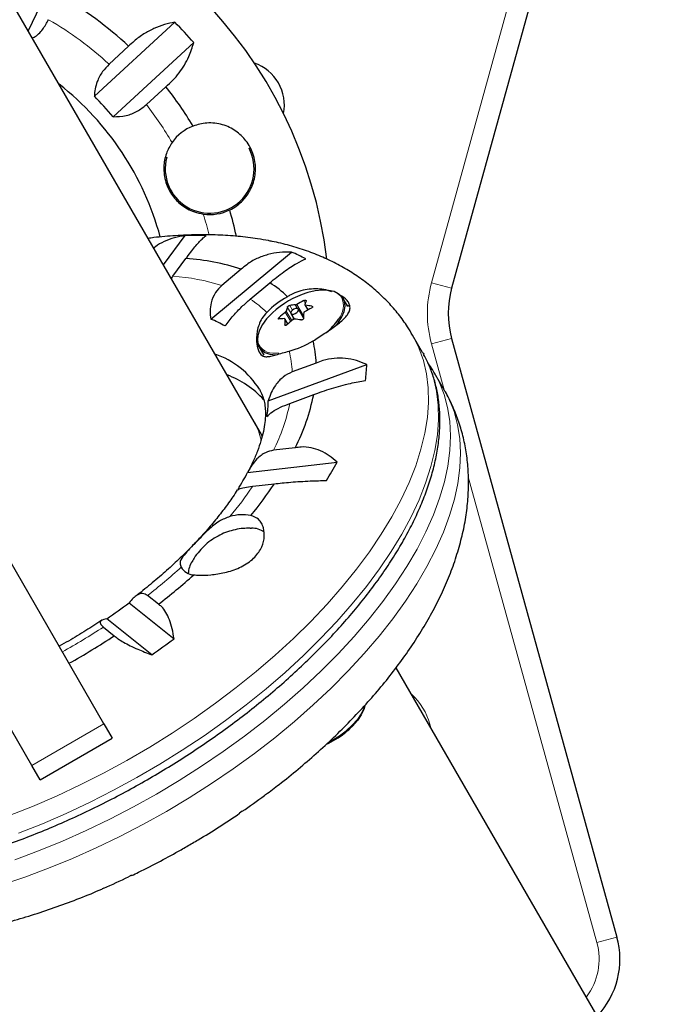
# Model space of a CAD drawing. Extents: x -83 to 887, y -9 to 642.
# Drawn here: x 386 to 391, y 142 to 151 of the extents above; entities that cross this region are included whole.
import ezdxf

# ---------------------------------------------------------------- set-up
doc = ezdxf.new("R2010")
doc.units = 0
doc.header["$LTSCALE"] = 0.125
doc.header["$MEASUREMENT"] = 0
doc.layers.add('CONTOUR', color=7, linetype='CONTINUOUS')

msp = doc.modelspace()

# ---------------------------------------------------------------- linework, layer by layer
at = {"layer": 'CONTOUR', "lineweight": 25}
for p, q in [((387.62556, 147.47539), (382.27076, 156.75017)), ((390.89084, 154.0687), (389.40268, 148.67724)), ((385.96157, 151.77377), (385.59272, 150.99636)), ((386.18712, 150.4068), (386.91183, 151.07363)), ((386.49572, 150.85722), (386.31989, 150.69544)), ((387.08111, 150.88965), (386.35639, 150.22283)), ((386.65506, 150.33117), (386.83088, 150.49295)), ((386.80977, 148.88836), (387.00447, 149.1514)), ((387.23407, 148.39975), (387.96033, 149.00416)), ((386.89471, 148.78623), (387.01169, 148.94427)), ((387.50991, 148.84838), (387.33371, 148.70175)), ((386.88045, 148.76595), (386.89471, 148.78623)), ((387.59029, 148.57966), (387.76648, 148.7263)), ((388.08263, 148.52731), (388.10848, 148.48252)), ((388.46966, 148.51336), (388.42801, 148.5855)), ((388.46038, 148.52942), (388.47956, 148.51788)), ((387.95587, 148.45015), (387.98475, 148.40012)), ((388.0693, 148.40993), (388.02353, 148.48921)), ((387.929, 148.35621), (387.90262, 148.40191)), ((387.97752, 148.39681), (387.97936, 148.40946)), ((388.06892, 148.42977), (388.06993, 148.43046)), ((389.14127, 148.10049), (389.05151, 148.25595)), ((389.40268, 148.22665), (390.89084, 142.8352)), ((387.67024, 148.148), (387.71189, 148.07586)), ((386.27261, 144.75625), (384.37601, 148.04128)), ((388.18395, 148.00323), (387.96885, 147.92396)), ((387.75242, 147.66473), (388.63899, 147.99148)), ((389.33927, 147.75753), (389.24952, 147.91299)), ((389.25535, 147.90275), (389.24952, 147.91299)), ((385.6231, 144.38125), (383.72649, 147.66628)), ((387.9463, 147.64072), (388.16139, 147.71999)), ((387.67968, 147.38164), (387.62556, 147.47539)), ((387.99531, 147.24058), (387.79996, 147.21829)), ((387.56684, 147.01886), (388.37204, 147.11072)), ((387.61212, 146.89415), (387.80747, 146.91644)), ((387.58923, 146.51762), (387.60211, 146.51738)), ((386.76381, 145.83184), (386.6657, 145.91061)), ((386.50007, 145.84512), (386.90448, 145.52047)), ((386.70388, 145.37711), (386.29946, 145.70176)), ((386.2685, 145.62675), (386.36662, 145.54799)), ((399.43369, 127.02311), (388.90497, 145.25938)), ((386.27261, 144.75625), (386.34861, 144.62463)), ((385.69909, 144.24963), (386.34861, 144.62463)), ((385.69909, 144.24963), (385.6231, 144.38125)), ((387.72765, 144.11909), (387.71855, 144.11047)), ((387.51795, 143.96711), (387.49343, 143.95049)), ((386.52158, 143.3908), (386.49574, 143.37694)), ((386.27129, 143.2749), (386.25884, 143.26998))]:
    msp.add_line(p, q, dxfattribs=at)
at = {"layer": 'CONTOUR', "lineweight": 18}
for p, q in [((389.22194, 148.72713), (390.7101, 154.11859)), ((389.22194, 148.72713), (389.40268, 148.67724)), ((388.0145, 148.49497), (387.99536, 148.52812)), ((388.00938, 148.5329), (388.06892, 148.42977)), ((388.0856, 148.54365), (388.07247, 148.5664)), ((387.95441, 148.37827), (387.90585, 148.46239)), ((387.91401, 148.47272), (387.96398, 148.38617)), ((387.95449, 148.45559), (387.92409, 148.50824)), ((387.94628, 148.52335), (387.97099, 148.48055)), ((388.08812, 148.52458), (388.11148, 148.48412)), ((388.15052, 148.50628), (388.14505, 148.51576)), ((387.85061, 148.4153), (387.85891, 148.40093)), ((387.901, 148.34956), (387.90448, 148.34353)), ((387.92818, 148.35546), (387.90323, 148.39867)), ((389.22194, 148.17676), (389.40268, 148.22665)), ((389.33618, 147.7629), (389.22194, 148.17676)), ((387.81857, 148.09231), (387.84777, 148.09238)), ((390.7101, 142.78531), (389.55267, 146.97856)), ((385.6231, 144.38125), (386.27261, 144.75625)), ((389.2076, 144.75222), (389.19913, 144.74988)), ((389.2076, 144.75222), (389.2166, 144.71962)), ((390.7101, 142.78531), (390.89084, 142.8352))]:
    msp.add_line(p, q, dxfattribs=at)
at = {"layer": 'CONTOUR', "lineweight": 25, "flags": 128}
for points in [[(388.4116, 148.59878), (388.41105, 148.59958), (388.38309, 148.62758), (388.34422, 148.64751), (388.29567, 148.65874), (388.23902, 148.6609), (388.17608, 148.65393), (388.10888, 148.63804), (388.10025, 148.63544)], [(388.35508, 148.33592), (388.38038, 148.36747), (388.41326, 148.41913), (388.43444, 148.4691), (388.44324, 148.51579), (388.43937, 148.55768), (388.42296, 148.59344), (388.39453, 148.62191), (388.35533, 148.64207)], [(387.79086, 148.45682), (387.78537, 148.45167), (387.73783, 148.40144), (387.7001, 148.35042), (387.67341, 148.30025), (387.65861, 148.25253), (387.65617, 148.20879), (387.65881, 148.19223)], [(388.01011, 148.49549), (387.99758, 148.49395), (387.98385, 148.4887), (387.971, 148.48057), (387.96101, 148.47077), (387.95538, 148.46081), (387.95498, 148.4522), (387.95986, 148.44625), (387.96928, 148.44386), (387.98182, 148.44541), (387.99555, 148.45065), (388.00839, 148.45879), (388.01839, 148.46858), (388.02401, 148.47854), (388.02442, 148.48716), (388.01954, 148.49311), (388.01011, 148.49549)], [(387.6553, 148.22194), (387.65536, 148.19607), (387.66554, 148.15709), (387.68805, 148.12484), (387.72217, 148.10037), (387.7668, 148.08446), (387.8205, 148.07763)], [(389.14127, 148.10049), (389.1462, 148.09185), (389.15122, 148.08284)], [(388.62072, 144.91603), (388.612, 144.88443), (388.58893, 144.83484), (388.55451, 144.78391), (388.50986, 144.73326), (388.45641, 144.68454), (388.39588, 144.63929), (388.33022, 144.59898), (388.28184, 144.57418)]]:
    msp.add_lwpolyline(points, dxfattribs=at)
at = {"layer": 'CONTOUR', "lineweight": 18, "flags": 128}
for points in [[(389.05138, 148.25618), (389.05644, 148.24731), (389.10896, 148.14), (389.14916, 148.02609), (389.17689, 147.90596), (389.19206, 147.78004), (389.19462, 147.64876), (389.18456, 147.51257), (389.16191, 147.37194), (389.12674, 147.22735), (389.0792, 147.07931), (389.01942, 146.92832), (388.94763, 146.7749), (388.86407, 146.61959), (388.76903, 146.46291), (388.66283, 146.30542), (388.54584, 146.14764), (388.41847, 145.99013), (388.28115, 145.83343), (388.13436, 145.67808), (387.9786, 145.52461), (387.81441, 145.37356), (387.64235, 145.22543), (387.46303, 145.08076), (387.27705, 144.94002), (387.08506, 144.80372), (386.88772, 144.67231), (386.68571, 144.54625), (386.47973, 144.42598), (386.27049, 144.31191), (386.0587, 144.20443), (385.8451, 144.10392), (385.63043, 144.01071), (385.41542, 143.92514)], [(389.15122, 148.08284), (389.19872, 147.98454), (389.23892, 147.87063), (389.26665, 147.7505), (389.28182, 147.62458), (389.28438, 147.4933), (389.27431, 147.35711), (389.25166, 147.21648), (389.2165, 147.07189), (389.16895, 146.92385), (389.10918, 146.77286), (389.03739, 146.61944), (388.95382, 146.46413), (388.85878, 146.30745), (388.75258, 146.14996), (388.63559, 145.99218), (388.50822, 145.83467), (388.3709, 145.67797), (388.22411, 145.52262), (388.06835, 145.36915), (387.90416, 145.2181), (387.73211, 145.06998), (387.55278, 144.9253), (387.3668, 144.78456), (387.17482, 144.64826), (386.97748, 144.51685), (386.77547, 144.39079), (386.56949, 144.27052), (386.36024, 144.15645), (386.14845, 144.04897), (385.93486, 143.94846), (385.72018, 143.85525), (385.50517, 143.76968)], [(386.7468, 144.12244), (386.95153, 144.24469), (387.15206, 144.37258), (387.34769, 144.50567), (387.53775, 144.64351), (387.72158, 144.78561), (387.89855, 144.93149), (388.06805, 145.08065), (388.22949, 145.23257), (388.38232, 145.38672), (388.526, 145.54258), (388.66006, 145.69961), (388.78402, 145.85727), (388.89745, 146.01501), (388.99997, 146.1723), (389.09122, 146.32858), (389.17089, 146.48332), (389.2387, 146.63598), (389.29442, 146.78605), (389.33786, 146.93299), (389.36886, 147.07632), (389.38732, 147.21552), (389.39318, 147.35013), (389.38641, 147.47967), (389.36705, 147.60371), (389.33515, 147.72181), (389.29083, 147.83357), (389.25535, 147.90275)], [(386.83655, 143.96698), (387.04129, 144.08923), (387.24182, 144.21712), (387.43745, 144.35021), (387.6275, 144.48805), (387.81133, 144.63015), (387.9883, 144.77603), (388.1578, 144.92519), (388.31924, 145.07711), (388.47207, 145.23126), (388.61576, 145.38713), (388.74981, 145.54416), (388.87377, 145.70181), (388.98721, 145.85956), (389.08973, 146.01684), (389.18098, 146.17312), (389.26064, 146.32786), (389.32845, 146.48052), (389.38417, 146.63059), (389.42761, 146.77754), (389.45861, 146.92086), (389.47707, 147.06006), (389.48293, 147.19467), (389.47617, 147.32422), (389.4568, 147.44825), (389.4249, 147.56635), (389.38058, 147.67811), (389.33927, 147.75753)], [(388.61886, 144.91629), (388.61263, 144.89586), (388.58916, 144.84544), (388.55417, 144.79365), (388.50876, 144.74215), (388.45441, 144.6926), (388.39286, 144.6466), (388.32609, 144.60561), (388.30153, 144.59252)], [(385.47027, 143.52952), (385.68509, 143.60984), (385.90007, 143.69799), (386.11446, 143.79367), (386.32754, 143.89654), (386.53856, 144.00626), (386.7468, 144.12244)], [(385.3461, 143.30185), (385.56002, 143.37406), (385.77484, 143.45438), (385.98982, 143.54253), (386.20422, 143.63821), (386.41729, 143.74108), (386.62832, 143.8508), (386.83655, 143.96698)]]:
    msp.add_lwpolyline(points, dxfattribs=at)
at = {"layer": 'CONTOUR', "lineweight": 25}
for centre, radius, start, end in [((384.24716, 148.45195), 4.06269, 6.89234, 83.13215), ((384.24716, 148.45195), 3.29262, 46.928586, 60.306818), ((384.24716, 148.45195), 3.73814, 40.701427, 44.533978), ((387.49716, 150.32695), 0.4, 30, 70.924351), ((384.24716, 148.45195), 2.62497, 15.192717, 51.785016), ((384.24716, 148.45195), 3.29262, 30.808697, 38.306818), ((387.49716, 150.32695), 0.4, 349.038928, 30), ((384.24716, 148.45195), 2.75407, 40.016304, 45.219101), ((387.22493, 149.754), 0.4125, 111.294764, 145.17373), ((387.22493, 149.754), 0.4, 165.100755, 27.492011), ((387.22493, 149.754), 0.4125, 262.061674, 295.940641), ((384.24716, 148.45195), 3.29262, 12.20533, 16.426707), ((387.10434, 145.91234), 3.2406, 88.420251, 91.766084), ((387.41815, 147.69772), 1.41448, 61.645752, 67.461137), ((386.904, 147.04232), 1.90499, 71.453971, 86.75924), ((387.24879, 147.9026), 0.97288, 45.927712, 57.850875), ((388.33697, 147.86818), 0.80295, 107.146413, 132.853587), ((390.2189, 148.45195), 0.84674, 164.569276, 195.430724), ((388.33783, 147.85974), 0.84873, 119.067082, 134.937609), ((388.0154, 148.06723), 0.46133, 92.490041, 98.617418), ((388.45399, 147.77169), 0.88154, 115.644434, 120.288165), ((388.40233, 148.45845), 0.32799, 160.925926, 167.379168), ((388.47786, 147.73538), 0.92507, 128.195754, 132.69259), ((388.23408, 148.40105), 0.32799, 160.925926, 167.379168), ((388.84314, 148.39633), 0.77396, 175.572868, 179.212767), ((388.52425, 147.70519), 0.88154, 115.644434, 120.288165), ((388.00413, 147.79419), 0.7352, 78.949611, 83.440142), ((386.85205, 147.42989), 1.04239, 60.606395, 68.500494), ((387.91742, 147.94332), 0.46133, 92.490041, 98.617418), ((388.67489, 148.33892), 0.77396, 175.572868, 179.212767), ((388.54813, 147.66887), 0.92507, 128.195754, 132.69259), ((387.90614, 147.67028), 0.7352, 78.949611, 83.440142), ((388.05224, 148.45401), 0.02942, 285.699373, 304.54262), ((387.90995, 148.71676), 0.57091, 309.948456, 326.075277), ((387.71916, 148.93132), 0.84873, 285.062391, 300.932918), ((387.21175, 147.96675), 0.97288, 2.149125, 14.072288), ((387.0173, 147.35161), 0.77674, 32.386297, 70.725451), ((387.22509, 148.0321), 1.41448, 352.538863, 358.354248), ((387.08702, 147.10329), 0.84703, 42.360436, 69.622935), ((386.71009, 147.67576), 1.04239, 351.499506, 359.393605), ((386.29433, 148.09829), 1.90499, 333.24076, 348.546029), ((385.522, 148.65303), 3.2406, 328.233916, 331.579749), ((385.46559, 148.1275), 2.37578, 328.003168, 332.183475), ((384.75477, 148.95897), 3.673, 320.681278, 326.213965), ((387.52284, 146.2419), 0.3966, 79.322349, 106.931543), ((387.60656, 146.3356), 0.18184, 52.993252, 91.400423), ((387.08987, 146.23843), 0.14248, 211.167176, 266.478206), ((387.24781, 146.10003), 0.2155, 147.376784, 177.425149), ((383.2084, 150.42163), 5.80578, 307.762694, 311.839438), ((383.32967, 150.06944), 5.28169, 304.213672, 306.88863), ((382.75825, 151.03097), 6.5638, 299.180923, 303.349072), ((382.63572, 151.28175), 7.1704, 304.56601, 306.536292), ((387.94254, 145.30135), 0.80295, 294.599724, 308.128331), ((387.94254, 145.30135), 0.80295, 308.128331, 312.853587), ((383.44978, 149.87175), 7.1704, 304.56601, 306.536292), ((383.41626, 149.8524), 7.1704, 293.463708, 295.43399), ((390.16788, 142.63564), 0.75, 316.910312, 15.430724)]:
    msp.add_arc(centre, radius, start, end, dxfattribs=at)
at = {"layer": 'CONTOUR', "lineweight": 18}
for centre, radius, start, end in [((384.24716, 148.45195), 3.05442, 47.265484, 59.969921), ((384.24716, 148.45195), 3.05442, 30.225954, 37.969921), ((384.24716, 148.45195), 3.05442, 13.320094, 17.00945), ((386.78292, 147.02254), 1.76723, 71.840132, 86.373079), ((390.2189, 148.45195), 1.03424, 164.569276, 195.430724), ((387.10762, 147.8282), 0.89311, 45.073121, 57.287306), ((388.24421, 148.51981), 0.18508, 318.897682, 25.258974), ((387.80214, 148.24373), 0.15231, 199.765182, 276.19209), ((387.07674, 147.88169), 0.89311, 2.712694, 14.926879), ((386.21666, 148.00332), 1.76723, 333.626921, 348.159868), ((384.7522, 148.82739), 3.45203, 320.277708, 325.942262), ((383.37496, 150.13203), 5.35251, 307.937579, 312.165366), ((382.93465, 150.72536), 6.09183, 299.117862, 303.179736), ((388.66538, 144.60255), 0.5625, 15.430724, 47.688444), ((390.16788, 142.63564), 0.5625, 322.8197, 15.430724)]:
    msp.add_arc(centre, radius, start, end, dxfattribs=at)
msp.add_ellipse((385.51462, 146.25664), major_axis=(2.11094, 1.21875), ratio=0.474359, start_param=6.1295337, end_param=6.2831853, dxfattribs=at)
at = {"layer": 'CONTOUR', "lineweight": 25}
msp.add_ellipse((385.56874, 146.16289), major_axis=(2.11094, 1.21875), ratio=0.474359, start_param=6.2469976, end_param=6.283156, dxfattribs=at)
for points, knots in [([(385.63049, 150.93095), (385.63533, 150.93333), (385.66892, 150.94986), (385.72357, 151.00557), (385.75902, 151.06723), (385.77575, 151.09635)], [0, 0, 0, 0, 0.0816003, 0.5663642, 1, 1, 1, 1]), ([(386.91183, 151.07363), (386.88098, 151.06736), (386.81856, 151.05467), (386.72413, 151.01895), (386.63109, 150.9693), (386.55421, 150.91388), (386.51176, 150.87276), (386.49572, 150.85722)], [0, 0, 0, 0, 0.21304645, 0.43108073, 0.64443776, 0.8655841, 1, 1, 1, 1]), ([(386.83088, 150.49295), (386.85216, 150.51179), (386.89529, 150.54997), (386.95117, 150.61642), (386.99941, 150.68823), (387.04764, 150.77984), (387.0683, 150.84763), (387.08111, 150.88965)], [0, 0, 0, 0, 0.170769, 0.3461792, 0.5234122, 0.7046135, 1, 1, 1, 1]), ([(386.31989, 150.69544), (386.29916, 150.67387), (386.25333, 150.62621), (386.21354, 150.54715), (386.19189, 150.4717), (386.18872, 150.42867), (386.18712, 150.4068)], [0, 0, 0, 0, 0.2523824, 0.5577445, 0.7752757, 1, 1, 1, 1]), ([(386.35639, 150.22283), (386.39522, 150.22375), (386.46566, 150.22541), (386.57241, 150.26533), (386.62855, 150.31006), (386.65506, 150.33117)], [0, 0, 0, 0, 0.3932943, 0.7135351, 1, 1, 1, 1]), ([(387.40538, 149.38306), (387.4255, 149.39412), (387.48128, 149.42479), (387.55836, 149.50103), (387.62096, 149.61485), (387.64115, 149.72676), (387.63406, 149.82081), (387.6116, 149.90984), (387.55776, 150.00909), (387.4621, 150.09981), (387.36191, 150.14778), (387.27145, 150.16577), (387.18091, 150.16927), (387.11615, 150.15033), (387.07513, 150.13834)], [0, 0, 0, 0, 0.0540713, 0.1499138, 0.2518134, 0.3629286, 0.4183543, 0.4756636, 0.5790803, 0.679213, 0.7863153, 0.8423323, 0.9001255, 1, 1, 1, 1]), ([(386.88632, 149.98958), (386.86751, 149.95733), (386.82741, 149.88857), (386.81017, 149.78773), (386.81396, 149.69981), (386.83348, 149.61066), (386.88283, 149.51232), (386.97137, 149.42114), (387.06897, 149.36541), (387.14088, 149.35092), (387.16796, 149.34546)], [0, 0, 0, 0, 0.13130005, 0.27995889, 0.36261778, 0.44798353, 0.60327664, 0.74142525, 0.90262261, 1, 1, 1, 1]), ([(387.75346, 149.10651), (387.72141, 149.11231), (387.63189, 149.12852), (387.4807, 149.14683), (387.29834, 149.1587), (387.11068, 149.16067), (386.91815, 149.15213), (386.77168, 149.14061), (386.68862, 149.12909), (386.67211, 149.1268)], [0, 0, 0, 0, 0.0951111, 0.2656424, 0.4372674, 0.6101603, 0.7836194, 0.9569876, 1, 1, 1, 1]), ([(387.00447, 149.1514), (386.97183, 149.14582), (386.90581, 149.13454), (386.81629, 149.0998), (386.75363, 149.06765), (386.7277, 149.04272), (386.72317, 149.03836)], [0, 0, 0, 0, 0.3089543, 0.6251418, 0.9345465, 1, 1, 1, 1]), ([(387.01169, 148.94427), (387.02577, 148.96347), (387.05433, 149.00239), (387.09291, 149.05104), (387.12756, 149.09152), (387.16405, 149.12992), (387.18234, 149.14337), (387.19368, 149.1517)], [0, 0, 0, 0, 0.170769, 0.3461792, 0.5234122, 0.7046135, 1, 1, 1, 1]), ([(389.05004, 148.25556), (389.03564, 148.28071), (388.99816, 148.34617), (388.92573, 148.44448), (388.83484, 148.55044), (388.73419, 148.64835), (388.62462, 148.73841), (388.50611, 148.82041), (388.37878, 148.8942), (388.24263, 148.95959), (388.0977, 149.01636), (387.94528, 149.06374), (387.82901, 149.09166), (387.76438, 149.10436), (387.75346, 149.10651)], [0, 0, 0, 0, 0.0548574, 0.142797, 0.2307517, 0.3191663, 0.4084757, 0.499096, 0.591408, 0.6857317, 0.7822917, 0.8811778, 0.9799347, 1, 1, 1, 1]), ([(387.96033, 149.00416), (387.92497, 149.00384), (387.85343, 149.0032), (387.74854, 148.98323), (387.64807, 148.94696), (387.56796, 148.90043), (387.52584, 148.86266), (387.50991, 148.84838)], [0, 0, 0, 0, 0.2130464, 0.4310807, 0.6444378, 0.8655841, 1, 1, 1, 1]), ([(387.76648, 148.7263), (387.78748, 148.74401), (387.83005, 148.77991), (387.89261, 148.8272), (387.95293, 148.86867), (388.02188, 148.91103), (388.06388, 148.93046), (388.08991, 148.9425)], [0, 0, 0, 0, 0.17076897, 0.34617918, 0.5234122, 0.70461345, 1, 1, 1, 1]), ([(387.33371, 148.70175), (387.31343, 148.68159), (387.26862, 148.63706), (387.23726, 148.5551), (387.2267, 148.47325), (387.23159, 148.42451), (387.23407, 148.39975)], [0, 0, 0, 0, 0.2523824, 0.5577445, 0.7752757, 1, 1, 1, 1]), ([(388.32342, 148.64572), (388.30035, 148.65362), (388.25693, 148.66847), (388.17933, 148.67322), (388.10393, 148.66848), (388.02736, 148.6508), (387.96798, 148.62673), (387.93516, 148.6073), (387.92549, 148.60157)], [0, 0, 0, 0, 0.2034348, 0.3828632, 0.5676728, 0.7426967, 0.9241614, 1, 1, 1, 1]), ([(388.15543, 148.2033), (388.17256, 148.21449), (388.22655, 148.24976), (388.31675, 148.30869), (388.412, 148.37809), (388.4673, 148.43528), (388.48831, 148.48288), (388.48933, 148.5181), (388.47536, 148.55196), (388.44484, 148.59028), (388.40373, 148.61271), (388.37855, 148.62644)], [0, 0, 0, 0, 0.0665776, 0.2099091, 0.3623644, 0.5321196, 0.6192538, 0.7094138, 0.7886417, 0.8705493, 1, 1, 1, 1]), ([(387.36366, 148.33809), (387.38737, 148.3689), (387.43039, 148.42479), (387.51192, 148.51119), (387.56515, 148.5577), (387.59029, 148.57966)], [0, 0, 0, 0, 0.3932943, 0.7135351, 1, 1, 1, 1]), ([(387.99536, 148.52812), (387.99668, 148.52827), (387.99931, 148.52856), (388.00409, 148.53018), (388.00749, 148.53181), (388.00918, 148.53278), (388.00938, 148.5329)], [0, 0, 0, 0, 0.3188073, 0.6376692, 0.9555284, 1, 1, 1, 1]), ([(388.07247, 148.5664), (388.07409, 148.5671), (388.07734, 148.56851), (388.08243, 148.56977), (388.08691, 148.57018), (388.09034, 148.56968), (388.09235, 148.56835), (388.0927, 148.56683), (388.09241, 148.56585), (388.09235, 148.56564)], [0, 0, 0, 0, 0.1617768, 0.3236459, 0.4832849, 0.6408025, 0.7980428, 0.9569156, 1, 1, 1, 1]), ([(388.08226, 148.53012), (388.08222, 148.52924), (388.08212, 148.52748), (388.0841, 148.52557), (388.08644, 148.52479), (388.08794, 148.5246), (388.08812, 148.52458)], [0, 0, 0, 0, 0.3188073, 0.6376692, 0.9555284, 1, 1, 1, 1]), ([(387.73834, 148.46053), (387.7232, 148.44279), (387.69414, 148.40872), (387.66717, 148.34939), (387.64575, 148.26975), (387.6446, 148.17718), (387.66778, 148.09624), (387.70048, 148.06489), (387.73727, 148.05964), (387.77507, 148.0652), (387.82209, 148.07792), (387.87642, 148.0945), (387.91957, 148.10626), (387.93972, 148.11175)], [0, 0, 0, 0, 0.0773625, 0.1485493, 0.2217817, 0.3685483, 0.4908075, 0.6134207, 0.6903743, 0.7695072, 0.8480383, 0.9290719, 1, 1, 1, 1]), ([(387.90585, 148.46239), (387.90716, 148.46351), (387.90978, 148.46574), (387.91259, 148.46927), (387.91372, 148.47154), (387.91398, 148.47259), (387.91401, 148.47272)], [0, 0, 0, 0, 0.31880728, 0.63766921, 0.95552838, 1, 1, 1, 1]), ([(387.92409, 148.50824), (387.92452, 148.5091), (387.92537, 148.51083), (387.92843, 148.514), (387.93237, 148.51713), (387.93687, 148.51991), (387.94139, 148.52205), (387.9445, 148.52304), (387.94597, 148.52329), (387.94628, 148.52335)], [0, 0, 0, 0, 0.1617768, 0.3236459, 0.4832849, 0.6408025, 0.7980428, 0.9569156, 1, 1, 1, 1]), ([(388.07965, 148.4664), (388.07824, 148.46545), (388.07542, 148.46356), (388.0726, 148.46004), (388.07163, 148.4575), (388.0715, 148.45623), (388.07148, 148.45607)], [0, 0, 0, 0, 0.3188073, 0.6376692, 0.9555284, 1, 1, 1, 1]), ([(388.14505, 148.51576), (388.14637, 148.51538), (388.14901, 148.51463), (388.15128, 148.51232), (388.15191, 148.50944), (388.15078, 148.50626), (388.14807, 148.50314), (388.14506, 148.50106), (388.14315, 148.5001), (388.14274, 148.49989)], [0, 0, 0, 0, 0.1617768, 0.3236459, 0.4832849, 0.6408025, 0.7980428, 0.9569156, 1, 1, 1, 1]), ([(387.8483, 148.39944), (387.84722, 148.39939), (387.84507, 148.39928), (387.84327, 148.40079), (387.84283, 148.40334), (387.84384, 148.40673), (387.84614, 148.41054), (387.84866, 148.41347), (387.85027, 148.41498), (387.85061, 148.4153)], [0, 0, 0, 0, 0.1617768, 0.3236459, 0.4832849, 0.6408025, 0.7980428, 0.9569156, 1, 1, 1, 1]), ([(387.90323, 148.39867), (387.90318, 148.39972), (387.90308, 148.40183), (387.9011, 148.40374), (387.89891, 148.40425), (387.89754, 148.40421), (387.89738, 148.40421)], [0, 0, 0, 0, 0.3188073, 0.6376692, 0.9555284, 1, 1, 1, 1]), ([(387.92087, 148.3488), (387.9195, 148.34767), (387.91674, 148.3454), (387.91212, 148.34334), (387.90783, 148.3426), (387.90428, 148.34331), (387.90187, 148.34534), (387.90103, 148.3477), (387.901, 148.34923), (387.901, 148.34956)], [0, 0, 0, 0, 0.1617768, 0.3236459, 0.4832849, 0.6408025, 0.7980428, 0.9569156, 1, 1, 1, 1]), ([(387.99013, 148.40067), (387.98872, 148.40069), (387.98589, 148.40074), (387.9811, 148.39913), (387.97786, 148.39723), (387.9763, 148.39603), (387.97611, 148.39589)], [0, 0, 0, 0, 0.3188073, 0.6376692, 0.9555284, 1, 1, 1, 1]), ([(388.06925, 148.40696), (388.06907, 148.40567), (388.06871, 148.40308), (388.06613, 148.3991), (388.06237, 148.39565), (388.05775, 148.39307), (388.05283, 148.39164), (388.04923, 148.39149), (388.04744, 148.39179), (388.04706, 148.39185)], [0, 0, 0, 0, 0.1617768, 0.3236459, 0.4832849, 0.6408025, 0.7980428, 0.9569156, 1, 1, 1, 1]), ([(382.1127, 144.02681), (382.12344, 144.00825), (382.1538, 143.9558), (382.21548, 143.87654), (382.29646, 143.78893), (382.38801, 143.70872), (382.48932, 143.6357), (382.60036, 143.57019), (382.72085, 143.51241), (382.85046, 143.4626), (382.98879, 143.42096), (383.13535, 143.38767), (383.28962, 143.36286), (383.45104, 143.34658), (383.61905, 143.33887), (383.79307, 143.3397), (383.97253, 143.34902), (384.15689, 143.36677), (384.34556, 143.39283), (384.53799, 143.42709), (384.73362, 143.46943), (384.93185, 143.51967), (385.1321, 143.57765), (385.33378, 143.64317), (385.5363, 143.71602), (385.73906, 143.79597), (385.94144, 143.88277), (386.14286, 143.97616), (386.34271, 144.07583), (386.54038, 144.18149), (386.7353, 144.29283), (386.92686, 144.4095), (387.1145, 144.53115), (387.29765, 144.65743), (387.47576, 144.78795), (387.64829, 144.92233), (387.81471, 145.06018), (387.97452, 145.2011), (388.12724, 145.34467), (388.27241, 145.49049), (388.40956, 145.63814), (388.53829, 145.78721), (388.65818, 145.93726), (388.76885, 146.0879), (388.86994, 146.23871), (388.96111, 146.38926), (389.04203, 146.53914), (389.11239, 146.68793), (389.1719, 146.83519), (389.2203, 146.98047), (389.25733, 147.12327), (389.2828, 147.26309), (389.29658, 147.3994), (389.29859, 147.53163), (389.28882, 147.65922), (389.26755, 147.78172), (389.23443, 147.89836), (389.19606, 147.99841), (389.16402, 148.05679), (389.15098, 148.08056)], [0, 0, 0, 0, 0.0093751, 0.0264969, 0.0436397, 0.060852, 0.0781707, 0.0956163, 0.1131923, 0.1308877, 0.148682, 0.1665506, 0.1844698, 0.2024189, 0.2203821, 0.2383464, 0.2563038, 0.2742504, 0.2921843, 0.3101047, 0.3280119, 0.3459066, 0.3637899, 0.3816629, 0.399527, 0.4173835, 0.4352337, 0.4530789, 0.4709205, 0.4887597, 0.5065977, 0.5244357, 0.5422747, 0.5601158, 0.5779603, 0.5958094, 0.6136646, 0.6315271, 0.6493984, 0.6672798, 0.6851729, 0.7030789, 0.7209992, 0.7389347, 0.7568861, 0.7748531, 0.7928344, 0.8108269, 0.828825, 0.8468159, 0.8647851, 0.8827124, 0.9005736, 0.9183419, 0.9359926, 0.9535089, 0.9708881, 0.9881455, 1, 1, 1, 1]), ([(388.63899, 147.99148), (388.60842, 148.00406), (388.54657, 148.0295), (388.44766, 148.04821), (388.3455, 148.04933), (388.25643, 148.03301), (388.20383, 148.0114), (388.18395, 148.00323)], [0, 0, 0, 0, 0.2130464, 0.4310807, 0.6444378, 0.8655841, 1, 1, 1, 1]), ([(389.25456, 147.90106), (389.24688, 147.91577), (389.22898, 147.95007), (389.20581, 147.98121), (389.19257, 147.999)], [0, 0, 0, 0, 0.4288772, 1, 1, 1, 1]), ([(387.96885, 147.92396), (387.94023, 147.9102), (387.88165, 147.88203), (387.82007, 147.81196), (387.77735, 147.73798), (387.76081, 147.6894), (387.75242, 147.66473)], [0, 0, 0, 0, 0.2765173, 0.5658178, 0.7795368, 1, 1, 1, 1]), ([(388.16139, 147.71999), (388.1867, 147.72951), (388.23802, 147.74882), (388.32085, 147.77543), (388.40623, 147.79975), (388.51066, 147.82593), (388.58285, 147.83982), (388.62759, 147.84843)], [0, 0, 0, 0, 0.17076897, 0.34617918, 0.5234122, 0.70461345, 1, 1, 1, 1]), ([(387.67275, 147.76818), (387.68211, 147.75091), (387.6995, 147.71883), (387.71562, 147.66444), (387.72503, 147.60735), (387.72781, 147.54333), (387.7232, 147.47124), (387.70986, 147.39048), (387.6878, 147.30414), (387.65637, 147.21228), (387.61764, 147.11883), (387.5845, 147.05415), (387.56877, 147.02345)], [0, 0, 0, 0, 0.1291287, 0.2399266, 0.3408325, 0.4358744, 0.5367496, 0.6336398, 0.7283817, 0.8221421, 0.9155967, 1, 1, 1, 1]), ([(387.72876, 144.1176), (387.76983, 144.14827), (387.86974, 144.22287), (388.02183, 144.34645), (388.18546, 144.4873), (388.3423, 144.63221), (388.49214, 144.7807), (388.63445, 144.9326), (388.76876, 145.08764), (388.8946, 145.24562), (389.01144, 145.40631), (389.11874, 145.56948), (389.21589, 145.73482), (389.3022, 145.90193), (389.37695, 146.0702), (389.43942, 146.23884), (389.48899, 146.40693), (389.52521, 146.57341), (389.54788, 146.73722), (389.55703, 146.8974), (389.55289, 147.05309), (389.53588, 147.20368), (389.50636, 147.34857), (389.46522, 147.4876), (389.41153, 147.61953), (389.36873, 147.70978), (389.34091, 147.75386), (389.33809, 147.75832)], [0, 0, 0, 0, 0.0297924, 0.0724713, 0.115259, 0.1581788, 0.2012541, 0.2445078, 0.2879607, 0.331629, 0.3755209, 0.41963, 0.4639276, 0.5083517, 0.5527569, 0.596959, 0.6407392, 0.6838641, 0.7261275, 0.76739, 0.8076002, 0.8467918, 0.8850642, 0.9225601, 0.9594458, 0.9958987, 1, 1, 1, 1]), ([(387.74103, 147.52168), (387.75505, 147.53592), (387.78048, 147.56175), (387.85501, 147.60441), (387.91702, 147.62908), (387.9463, 147.64072)], [0, 0, 0, 0, 0.3932943, 0.7135351, 1, 1, 1, 1]), ([(387.79996, 147.21829), (387.77565, 147.21293), (387.7219, 147.20109), (387.65587, 147.14949), (387.60326, 147.08584), (387.57911, 147.04143), (387.56684, 147.01886)], [0, 0, 0, 0, 0.2523824, 0.5577445, 0.7752757, 1, 1, 1, 1]), ([(388.37204, 147.11072), (388.34914, 147.13107), (388.30279, 147.17224), (388.22419, 147.2164), (388.1393, 147.24406), (388.06177, 147.2511), (388.01354, 147.24347), (387.99531, 147.24058)], [0, 0, 0, 0, 0.2130464, 0.4310807, 0.6444378, 0.8655841, 1, 1, 1, 1]), ([(387.80747, 146.91644), (387.83025, 146.91914), (387.87645, 146.92462), (387.95585, 146.9316), (388.04102, 146.93752), (388.14899, 146.94331), (388.22813, 146.94559), (388.27717, 146.94701)], [0, 0, 0, 0, 0.17076897, 0.34617918, 0.5234122, 0.70461345, 1, 1, 1, 1]), ([(387.47366, 146.86184), (387.46072, 146.8414), (387.42486, 146.78479), (387.3556, 146.68943), (387.26694, 146.57673), (387.16867, 146.46281), (387.06173, 146.34852), (386.94637, 146.23457), (386.82335, 146.12152), (386.69239, 146.01052), (386.60199, 145.93678), (386.55396, 145.90118), (386.5535, 145.90084)], [0, 0, 0, 0, 0.0649668, 0.1798736, 0.2953718, 0.4114472, 0.528063, 0.6451691, 0.7627092, 0.880624, 0.9988538, 1, 1, 1, 1]), ([(387.47707, 146.85944), (387.4796, 146.86319), (387.48496, 146.87115), (387.53231, 146.88361), (387.58652, 146.89077), (387.61212, 146.89415)], [0, 0, 0, 0, 0.3201404, 0.6789944, 1, 1, 1, 1]), ([(387.40733, 146.62131), (387.37501, 146.60901), (387.3061, 146.5828), (387.22682, 146.51584), (387.16244, 146.45344), (387.10006, 146.38865), (387.03322, 146.31991), (386.97645, 146.2567), (386.95254, 146.20905), (386.96374, 146.17683), (386.96795, 146.16469)], [0, 0, 0, 0, 0.1313001, 0.2799589, 0.3626178, 0.4479835, 0.6032766, 0.7414252, 0.9026226, 1, 1, 1, 1]), ([(387.08112, 146.09622), (387.09702, 146.09513), (387.14112, 146.0921), (387.23663, 146.09535), (387.36423, 146.11449), (387.47467, 146.15011), (387.55628, 146.19413), (387.62564, 146.24596), (387.68779, 146.3236), (387.72096, 146.4252), (387.71591, 146.50701), (387.69235, 146.56347), (387.6584, 146.60909), (387.62039, 146.62289), (387.59632, 146.63163)], [0, 0, 0, 0, 0.0540713, 0.1499138, 0.2518134, 0.3629286, 0.4183543, 0.4756636, 0.5790803, 0.679213, 0.7863153, 0.8423323, 0.9001255, 1, 1, 1, 1]), ([(387.58815, 146.51641), (387.56726, 146.51631), (387.52244, 146.51611), (387.45431, 146.50454), (387.38437, 146.48519), (387.31536, 146.45621), (387.24907, 146.4174), (387.18705, 146.36881), (387.13204, 146.31165), (387.09198, 146.26055), (387.07372, 146.22707), (387.06829, 146.21713)], [0, 0, 0, 0, 0.099428, 0.213366, 0.3282234, 0.4447676, 0.5683789, 0.6921319, 0.8183739, 0.9460682, 1, 1, 1, 1]), ([(386.6657, 145.91061), (386.65144, 145.91849), (386.62227, 145.93464), (386.57652, 145.91898), (386.53532, 145.88766), (386.51194, 145.85944), (386.50007, 145.84512)], [0, 0, 0, 0, 0.2765173, 0.5658178, 0.7795368, 1, 1, 1, 1]), ([(386.90448, 145.52047), (386.89943, 145.55089), (386.8892, 145.61245), (386.86465, 145.69316), (386.8325, 145.76184), (386.79802, 145.80777), (386.7732, 145.82524), (386.76381, 145.83184)], [0, 0, 0, 0, 0.2130464, 0.4310807, 0.6444378, 0.8655841, 1, 1, 1, 1]), ([(386.29946, 145.70176), (386.27981, 145.69666), (386.24414, 145.68741), (386.2345, 145.66017), (386.2576, 145.63747), (386.2685, 145.62675)], [0, 0, 0, 0, 0.3932943, 0.7135351, 1, 1, 1, 1]), ([(386.25473, 145.68757), (386.20699, 145.65641), (386.1085, 145.59213), (385.97953, 145.51436), (385.89802, 145.46946), (385.86982, 145.45392)], [0, 0, 0, 0, 0.3809652, 0.7858195, 1, 1, 1, 1]), ([(386.36662, 145.54799), (386.37761, 145.53872), (386.3999, 145.51993), (386.44893, 145.48959), (386.50841, 145.45829), (386.59139, 145.42001), (386.66084, 145.39353), (386.70388, 145.37711)], [0, 0, 0, 0, 0.170769, 0.3461792, 0.5234122, 0.7046135, 1, 1, 1, 1]), ([(387.01937, 143.65034), (387.05356, 143.67032), (387.15187, 143.72775), (387.3113, 143.82639), (387.43344, 143.9084), (387.49426, 143.94924)], [0, 0, 0, 0, 0.21122896, 0.60720114, 1, 1, 1, 1]), ([(382.30167, 143.6967), (382.30247, 143.69515), (382.32473, 143.65234), (382.37845, 143.57394), (382.46291, 143.46306), (382.55816, 143.36053), (382.66226, 143.26566), (382.77543, 143.17881), (382.89744, 143.10005), (383.02828, 143.02957), (383.16793, 142.96758), (383.31634, 142.91434), (383.47336, 142.87016), (383.63864, 142.83538), (383.81161, 142.81028), (383.99148, 142.79505), (384.17734, 142.78975), (384.36817, 142.79431), (384.563, 142.80855), (384.76096, 142.83218), (384.96133, 142.8649), (385.1635, 142.9064), (385.36692, 142.95635), (385.57106, 143.0145), (385.77545, 143.08039), (385.9795, 143.15433), (386.14091, 143.21739), (386.23373, 143.25817), (386.25913, 143.26933)], [0, 0, 0, 0, 0.0013595, 0.0375422, 0.073649, 0.1098349, 0.1462814, 0.1831647, 0.2206509, 0.258888, 0.2979939, 0.3380405, 0.379039, 0.4209291, 0.4635818, 0.5068182, 0.5504404, 0.5942628, 0.6381153, 0.681884, 0.7255134, 0.7689766, 0.8122668, 0.8553898, 0.8983593, 0.9411933, 0.9839119, 1, 1, 1, 1]), ([(386.52244, 143.389), (386.54333, 143.39878), (386.63094, 143.43982), (386.77981, 143.51706), (386.92411, 143.59565), (387.00224, 143.64051), (387.01937, 143.65034)], [0, 0, 0, 0, 0.123994, 0.5199658, 0.8947941, 1, 1, 1, 1])]:
    msp.add_open_spline(points, degree=3, knots=knots, dxfattribs=at)

doc.saveas('drawing.dxf')
